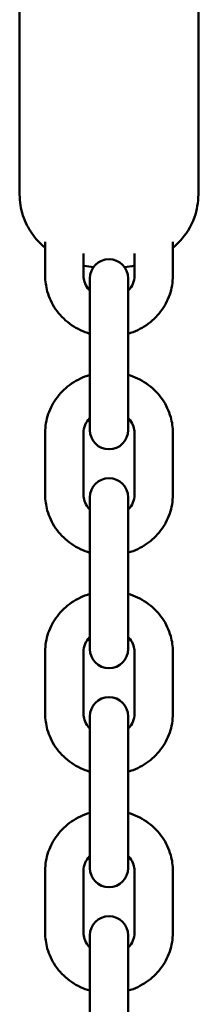
# Model space of a CAD drawing. Units: millimetres. Extents: x 300 to 12300, y 300 to 17520.
# Drawn here: x 6373 to 6401, y 9439 to 9593 of the extents above; entities that cross this region are included whole.
import ezdxf

# ---------------------------------------------------------------- set-up
doc = ezdxf.new("R2010")
doc.units = ezdxf.units.MM
doc.header["$LTSCALE"] = 30
doc.layers.add('Widoczne (ISO)', color=7, linetype='Continuous', lineweight=50)

msp = doc.modelspace()

# ---------------------------------------------------------------- linework, layer by layer
at = {"layer": 'Widoczne (ISO)'}
for p, q in [((6372.64, 9565.3), (6372.64, 9602.31)), ((6400.64, 9565.3), (6400.64, 9602.31)), ((6376.64, 9552.57), (6376.64, 9557.9)), ((6396.64, 9557.9), (6396.64, 9552.57)), ((6382.64, 9552.57), (6382.64, 9556.05)), ((6390.64, 9556.05), (6390.64, 9552.57)), ((6383.64, 9552.18), (6383.64, 9547.83)), ((6389.64, 9547.83), (6389.64, 9552.18)), ((6383.64, 9547.83), (6383.64, 9538.12)), ((6389.64, 9547.83), (6389.64, 9538.12)), ((6383.64, 9538.12), (6383.64, 9528.46)), ((6389.64, 9528.46), (6389.64, 9538.12)), ((6376.64, 9518.33), (6376.64, 9528.05)), ((6382.64, 9518.33), (6382.64, 9528.05)), ((6390.64, 9528.05), (6390.64, 9518.33)), ((6396.64, 9528.05), (6396.64, 9518.33)), ((6383.64, 9517.94), (6383.64, 9513.6)), ((6389.64, 9513.6), (6389.64, 9517.94)), ((6383.64, 9513.6), (6383.64, 9503.88)), ((6389.64, 9513.6), (6389.64, 9503.88)), ((6383.64, 9503.88), (6383.64, 9494.23)), ((6389.64, 9494.23), (6389.64, 9503.88)), ((6376.64, 9484.1), (6376.64, 9493.82)), ((6382.64, 9484.1), (6382.64, 9493.82)), ((6390.64, 9493.82), (6390.64, 9484.1)), ((6396.64, 9493.82), (6396.64, 9484.1)), ((6383.64, 9483.71), (6383.64, 9479.36)), ((6389.64, 9479.36), (6389.64, 9483.71)), ((6383.64, 9479.36), (6383.64, 9469.65)), ((6389.64, 9479.36), (6389.64, 9469.65)), ((6383.64, 9469.65), (6383.64, 9459.99)), ((6389.64, 9459.99), (6389.64, 9469.65)), ((6376.64, 9449.87), (6376.64, 9459.58)), ((6382.64, 9449.87), (6382.64, 9459.58)), ((6390.64, 9459.58), (6390.64, 9449.87)), ((6396.64, 9459.58), (6396.64, 9449.87)), ((6383.64, 9449.47), (6383.64, 9445.13)), ((6389.64, 9445.13), (6389.64, 9449.47)), ((6383.64, 9445.13), (6383.64, 9435.42)), ((6389.64, 9445.13), (6389.64, 9435.42))]:
    msp.add_line(p, q, dxfattribs=at)
for centre, start, end in [((6386.64, 9552.18), 0, 180), ((6386.64, 9528.46), 180, 0), ((6386.64, 9517.94), 0, 180), ((6386.64, 9494.23), 180, 0), ((6386.64, 9483.71), 0, 180), ((6386.64, 9459.99), 180, 0), ((6386.64, 9449.47), 0, 180)]:
    msp.add_arc(centre, 3, start, end, dxfattribs=at)
for points, knots in [([(6372.64, 9565.3), (6372.64, 9564.17), (6372.83, 9563.03), (6373.51, 9560.94), (6374.01, 9560.01), (6375.2, 9558.28), (6375.9, 9557.57), (6376.59, 9557), (6376.61, 9556.98), (6376.64, 9556.96)], [1.5707963, 1.5707963, 1.5707963, 1.5707963, 1.6932494, 1.6932494, 1.8264826, 1.8264826, 1.9948771, 1.9948771, 2.0016064, 2.0016064, 2.0016064, 2.0016064]), ([(6396.64, 9556.96), (6397.02, 9557.27), (6397.42, 9557.64), (6398.63, 9558.97), (6399.47, 9560.18), (6400.41, 9562.83), (6400.64, 9564.06), (6400.64, 9565.3)], [4.2815789, 4.2815789, 4.2815789, 4.2815789, 4.3805674, 4.3805674, 4.579038, 4.579038, 4.712389, 4.712389, 4.712389, 4.712389]), ([(6382.64, 9554.19), (6382.68, 9554.18), (6382.72, 9554.17), (6383.25, 9554.07), (6383.73, 9553.99), (6384.2, 9553.93)], [2.6350721, 2.6350721, 2.6350721, 2.6350721, 2.6497423, 2.6497423, 2.8306017, 2.8306017, 2.8306017, 2.8306017]), ([(6383.64, 9543.53), (6383.52, 9543.56), (6383.4, 9543.6), (6382.27, 9543.98), (6381.31, 9544.48), (6379.61, 9545.75), (6378.87, 9546.52), (6377.69, 9548.22), (6377.25, 9549.16), (6376.75, 9550.93), (6376.64, 9551.75), (6376.64, 9552.57)], [6.594476, 6.594476, 6.594476, 6.594476, 6.632315, 6.632315, 6.961922, 6.961922, 7.285543, 7.285543, 7.601097, 7.601097, 7.853982, 7.853982, 7.853982, 7.853982]), ([(6383.64, 9550.28), (6383.53, 9550.39), (6383.42, 9550.5), (6383.09, 9550.93), (6382.91, 9551.27), (6382.69, 9551.93), (6382.64, 9552.25), (6382.64, 9552.57)], [7.1010469, 7.1010469, 7.1010469, 7.1010469, 7.2289822, 7.2289822, 7.555746, 7.555746, 7.8539816, 7.8539816, 7.8539816, 7.8539816]), ([(6390.64, 9552.57), (6390.64, 9552.16), (6390.55, 9551.74), (6390.22, 9550.98), (6389.99, 9550.63), (6389.67, 9550.3), (6389.65, 9550.29), (6389.64, 9550.28)], [4.712389, 4.712389, 4.712389, 4.712389, 5.0954669, 5.0954669, 5.4497159, 5.4497159, 5.4653237, 5.4653237, 5.4653237, 5.4653237]), ([(6396.64, 9552.57), (6396.64, 9551.58), (6396.47, 9550.58), (6395.83, 9548.69), (6395.34, 9547.8), (6394.11, 9546.18), (6393.35, 9545.47), (6391.63, 9544.29), (6390.67, 9543.84), (6389.65, 9543.53), (6389.64, 9543.53), (6389.64, 9543.53)], [4.712389, 4.712389, 4.712389, 4.712389, 5.019323, 5.019323, 5.329101, 5.329101, 5.64588, 5.64588, 5.970429, 5.970429, 5.971894, 5.971894, 5.971894, 5.971894]), ([(6376.64, 9528.05), (6376.64, 9529.04), (6376.81, 9530.04), (6377.45, 9531.93), (6377.94, 9532.82), (6379.17, 9534.44), (6379.93, 9535.15), (6381.65, 9536.33), (6382.61, 9536.78), (6383.63, 9537.09), (6383.63, 9537.09), (6383.64, 9537.09)], [1.570796, 1.570796, 1.570796, 1.570796, 1.87773, 1.87773, 2.187509, 2.187509, 2.504287, 2.504287, 2.828836, 2.828836, 2.830301, 2.830301, 2.830301, 2.830301]), ([(6389.64, 9537.09), (6389.76, 9537.06), (6389.87, 9537.02), (6391.01, 9536.64), (6391.97, 9536.14), (6393.67, 9534.87), (6394.41, 9534.1), (6395.59, 9532.4), (6396.03, 9531.46), (6396.53, 9529.69), (6396.64, 9528.87), (6396.64, 9528.05)], [3.452884, 3.452884, 3.452884, 3.452884, 3.490723, 3.490723, 3.820329, 3.820329, 4.143951, 4.143951, 4.459505, 4.459505, 4.712389, 4.712389, 4.712389, 4.712389]), ([(6382.64, 9528.05), (6382.64, 9528.46), (6382.72, 9528.88), (6383.06, 9529.64), (6383.29, 9529.99), (6383.61, 9530.32), (6383.63, 9530.33), (6383.64, 9530.34)], [1.5707963, 1.5707963, 1.5707963, 1.5707963, 1.9538742, 1.9538742, 2.3081232, 2.3081232, 2.323731, 2.323731, 2.323731, 2.323731]), ([(6389.64, 9530.34), (6389.75, 9530.23), (6389.86, 9530.12), (6390.19, 9529.69), (6390.37, 9529.35), (6390.59, 9528.69), (6390.64, 9528.37), (6390.64, 9528.05)], [3.9594543, 3.9594543, 3.9594543, 3.9594543, 4.0873895, 4.0873895, 4.4141534, 4.4141534, 4.712389, 4.712389, 4.712389, 4.712389]), ([(6383.64, 9509.29), (6383.52, 9509.33), (6383.4, 9509.37), (6382.27, 9509.75), (6381.31, 9510.25), (6379.61, 9511.52), (6378.87, 9512.28), (6377.69, 9513.99), (6377.25, 9514.92), (6376.75, 9516.7), (6376.64, 9517.52), (6376.64, 9518.33)], [6.594476, 6.594476, 6.594476, 6.594476, 6.632315, 6.632315, 6.961922, 6.961922, 7.285543, 7.285543, 7.601097, 7.601097, 7.853982, 7.853982, 7.853982, 7.853982]), ([(6383.64, 9516.04), (6383.53, 9516.15), (6383.42, 9516.27), (6383.09, 9516.7), (6382.91, 9517.03), (6382.69, 9517.69), (6382.64, 9518.01), (6382.64, 9518.33)], [7.1010469, 7.1010469, 7.1010469, 7.1010469, 7.2289822, 7.2289822, 7.555746, 7.555746, 7.8539816, 7.8539816, 7.8539816, 7.8539816]), ([(6390.64, 9518.33), (6390.64, 9517.92), (6390.55, 9517.51), (6390.22, 9516.75), (6389.99, 9516.39), (6389.67, 9516.07), (6389.65, 9516.05), (6389.64, 9516.04)], [4.712389, 4.712389, 4.712389, 4.712389, 5.0954669, 5.0954669, 5.4497159, 5.4497159, 5.4653237, 5.4653237, 5.4653237, 5.4653237]), ([(6396.64, 9518.33), (6396.64, 9517.34), (6396.47, 9516.35), (6395.83, 9514.46), (6395.34, 9513.56), (6394.11, 9511.95), (6393.35, 9511.24), (6391.63, 9510.06), (6390.67, 9509.6), (6389.65, 9509.3), (6389.64, 9509.3), (6389.64, 9509.29)], [4.712389, 4.712389, 4.712389, 4.712389, 5.019323, 5.019323, 5.329101, 5.329101, 5.64588, 5.64588, 5.970429, 5.970429, 5.971894, 5.971894, 5.971894, 5.971894]), ([(6376.64, 9493.82), (6376.64, 9494.81), (6376.81, 9495.8), (6377.45, 9497.69), (6377.94, 9498.59), (6379.17, 9500.2), (6379.93, 9500.91), (6381.65, 9502.09), (6382.61, 9502.55), (6383.63, 9502.85), (6383.63, 9502.85), (6383.64, 9502.86)], [1.570796, 1.570796, 1.570796, 1.570796, 1.87773, 1.87773, 2.187509, 2.187509, 2.504287, 2.504287, 2.828836, 2.828836, 2.830301, 2.830301, 2.830301, 2.830301]), ([(6389.64, 9502.86), (6389.76, 9502.82), (6389.87, 9502.78), (6391.01, 9502.4), (6391.97, 9501.9), (6393.67, 9500.63), (6394.41, 9499.87), (6395.59, 9498.16), (6396.03, 9497.23), (6396.53, 9495.45), (6396.64, 9494.63), (6396.64, 9493.82)], [3.452884, 3.452884, 3.452884, 3.452884, 3.490723, 3.490723, 3.820329, 3.820329, 4.143951, 4.143951, 4.459505, 4.459505, 4.712389, 4.712389, 4.712389, 4.712389]), ([(6382.64, 9493.82), (6382.64, 9494.23), (6382.72, 9494.64), (6383.06, 9495.4), (6383.29, 9495.76), (6383.61, 9496.08), (6383.63, 9496.1), (6383.64, 9496.11)], [1.5707963, 1.5707963, 1.5707963, 1.5707963, 1.9538742, 1.9538742, 2.3081232, 2.3081232, 2.323731, 2.323731, 2.323731, 2.323731]), ([(6389.64, 9496.11), (6389.75, 9496), (6389.86, 9495.88), (6390.19, 9495.45), (6390.37, 9495.12), (6390.59, 9494.46), (6390.64, 9494.14), (6390.64, 9493.82)], [3.9594543, 3.9594543, 3.9594543, 3.9594543, 4.0873895, 4.0873895, 4.4141534, 4.4141534, 4.712389, 4.712389, 4.712389, 4.712389]), ([(6383.64, 9475.06), (6383.52, 9475.09), (6383.4, 9475.13), (6382.27, 9475.51), (6381.31, 9476.01), (6379.61, 9477.28), (6378.87, 9478.05), (6377.69, 9479.75), (6377.25, 9480.69), (6376.75, 9482.46), (6376.64, 9483.28), (6376.64, 9484.1)], [6.594476, 6.594476, 6.594476, 6.594476, 6.632315, 6.632315, 6.961922, 6.961922, 7.285543, 7.285543, 7.601097, 7.601097, 7.853982, 7.853982, 7.853982, 7.853982]), ([(6383.64, 9481.81), (6383.53, 9481.92), (6383.42, 9482.03), (6383.09, 9482.46), (6382.91, 9482.8), (6382.69, 9483.46), (6382.64, 9483.78), (6382.64, 9484.1)], [7.1010469, 7.1010469, 7.1010469, 7.1010469, 7.2289822, 7.2289822, 7.555746, 7.555746, 7.8539816, 7.8539816, 7.8539816, 7.8539816]), ([(6390.64, 9484.1), (6390.64, 9483.69), (6390.55, 9483.27), (6390.22, 9482.51), (6389.99, 9482.16), (6389.67, 9481.83), (6389.65, 9481.82), (6389.64, 9481.81)], [4.712389, 4.712389, 4.712389, 4.712389, 5.0954669, 5.0954669, 5.4497159, 5.4497159, 5.4653237, 5.4653237, 5.4653237, 5.4653237]), ([(6396.64, 9484.1), (6396.64, 9483.11), (6396.47, 9482.11), (6395.83, 9480.22), (6395.34, 9479.33), (6394.11, 9477.71), (6393.35, 9477), (6391.63, 9475.82), (6390.67, 9475.37), (6389.65, 9475.06), (6389.64, 9475.06), (6389.64, 9475.06)], [4.712389, 4.712389, 4.712389, 4.712389, 5.019323, 5.019323, 5.329101, 5.329101, 5.64588, 5.64588, 5.970429, 5.970429, 5.971894, 5.971894, 5.971894, 5.971894]), ([(6376.64, 9459.58), (6376.64, 9460.58), (6376.81, 9461.57), (6377.45, 9463.46), (6377.94, 9464.35), (6379.17, 9465.97), (6379.93, 9466.68), (6381.65, 9467.86), (6382.61, 9468.31), (6383.63, 9468.62), (6383.63, 9468.62), (6383.64, 9468.62)], [1.570796, 1.570796, 1.570796, 1.570796, 1.87773, 1.87773, 2.187509, 2.187509, 2.504287, 2.504287, 2.828836, 2.828836, 2.830301, 2.830301, 2.830301, 2.830301]), ([(6389.64, 9468.62), (6389.76, 9468.59), (6389.87, 9468.55), (6391.01, 9468.17), (6391.97, 9467.67), (6393.67, 9466.4), (6394.41, 9465.64), (6395.59, 9463.93), (6396.03, 9462.99), (6396.53, 9461.22), (6396.64, 9460.4), (6396.64, 9459.58)], [3.452884, 3.452884, 3.452884, 3.452884, 3.490723, 3.490723, 3.820329, 3.820329, 4.143951, 4.143951, 4.459505, 4.459505, 4.712389, 4.712389, 4.712389, 4.712389]), ([(6382.64, 9459.58), (6382.64, 9459.99), (6382.72, 9460.41), (6383.06, 9461.17), (6383.29, 9461.52), (6383.61, 9461.85), (6383.63, 9461.86), (6383.64, 9461.87)], [1.5707963, 1.5707963, 1.5707963, 1.5707963, 1.9538742, 1.9538742, 2.3081232, 2.3081232, 2.323731, 2.323731, 2.323731, 2.323731]), ([(6389.64, 9461.87), (6389.75, 9461.76), (6389.86, 9461.65), (6390.19, 9461.22), (6390.37, 9460.88), (6390.59, 9460.22), (6390.64, 9459.9), (6390.64, 9459.58)], [3.9594543, 3.9594543, 3.9594543, 3.9594543, 4.0873895, 4.0873895, 4.4141534, 4.4141534, 4.712389, 4.712389, 4.712389, 4.712389]), ([(6383.64, 9440.82), (6383.52, 9440.86), (6383.4, 9440.9), (6382.27, 9441.28), (6381.31, 9441.78), (6379.61, 9443.05), (6378.87, 9443.81), (6377.69, 9445.52), (6377.25, 9446.45), (6376.75, 9448.23), (6376.64, 9449.05), (6376.64, 9449.87)], [6.594476, 6.594476, 6.594476, 6.594476, 6.632315, 6.632315, 6.961922, 6.961922, 7.285543, 7.285543, 7.601097, 7.601097, 7.853982, 7.853982, 7.853982, 7.853982]), ([(6383.64, 9447.57), (6383.53, 9447.68), (6383.42, 9447.8), (6383.09, 9448.23), (6382.91, 9448.56), (6382.69, 9449.22), (6382.64, 9449.54), (6382.64, 9449.87)], [7.1010469, 7.1010469, 7.1010469, 7.1010469, 7.2289822, 7.2289822, 7.555746, 7.555746, 7.8539816, 7.8539816, 7.8539816, 7.8539816]), ([(6390.64, 9449.87), (6390.64, 9449.45), (6390.55, 9449.04), (6390.22, 9448.28), (6389.99, 9447.93), (6389.67, 9447.6), (6389.65, 9447.59), (6389.64, 9447.57)], [4.712389, 4.712389, 4.712389, 4.712389, 5.0954669, 5.0954669, 5.4497159, 5.4497159, 5.4653237, 5.4653237, 5.4653237, 5.4653237]), ([(6396.64, 9449.87), (6396.64, 9448.87), (6396.47, 9447.88), (6395.83, 9445.99), (6395.34, 9445.09), (6394.11, 9443.48), (6393.35, 9442.77), (6391.63, 9441.59), (6390.67, 9441.13), (6389.65, 9440.83), (6389.64, 9440.83), (6389.64, 9440.82)], [4.712389, 4.712389, 4.712389, 4.712389, 5.019323, 5.019323, 5.329101, 5.329101, 5.64588, 5.64588, 5.970429, 5.970429, 5.971894, 5.971894, 5.971894, 5.971894])]:
    msp.add_open_spline(points, degree=3, knots=knots, dxfattribs=at)
msp.add_open_spline([(6389.07, 9553.93), (6389.59, 9553.99), (6390.11, 9554.08), (6390.64, 9554.19)], degree=3, dxfattribs=at)

doc.saveas('drawing.dxf')
